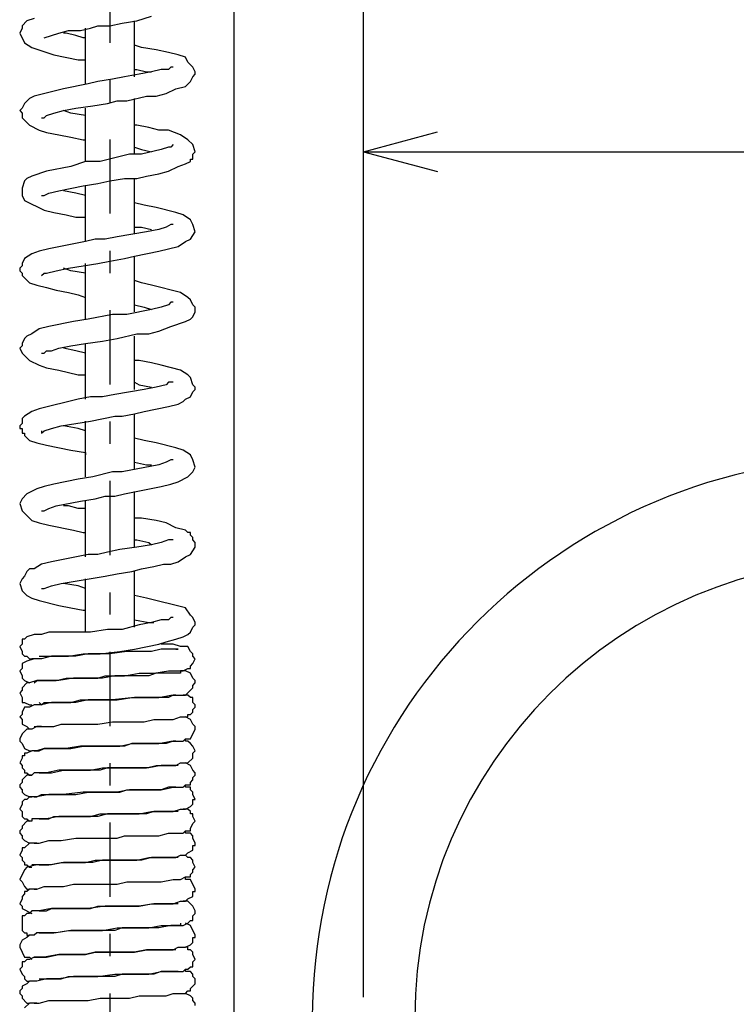
# Model space of a CAD drawing. Extents: x -1075 to 1075, y -768 to 768.
# Drawn here: x -669 to -528, y 212 to 405 of the extents above; entities that cross this region are included whole.
import ezdxf

# ---------------------------------------------------------------- set-up
doc = ezdxf.new("R2010")
doc.units = 0
doc.header["$LTSCALE"] = 5
doc.header["$MEASUREMENT"] = 0
doc.linetypes.add('CENTER', pattern=[6.703631, 2.914622, -1.457311, 0.874387, -1.457311])
doc.layers.get('0').update_dxf_attribs({"linetype": 'CONTINUOUS'})
doc.layers.add('レイヤー_1', color=7, linetype='CONTINUOUS')

# ---------------------------------------------------------------- blocks, each defined once
blk = doc.blocks.new('_OPEN30')
at = {"color": 0, "linetype": 'CONTINUOUS'}
for q in [(-0.966, 0.259), (-0.966, -0.259)]:
    blk.add_line((0, 0), q, dxfattribs=at)
blk = doc.blocks.new('DA_IMAGEDIMGROUP_1')
at = {"color": 9, "linetype": 'CONTINUOUS'}
for p, q in [((-601.16, 213.45), (-601.16, 383.38)), ((-601.16, 379.38), (-400.68, 379.38))]:
    blk.add_line(p, q, dxfattribs=at)
at = {"color": 9, "linetype": 'CONTINUOUS', "xscale": 15.00001394, "yscale": 14.99994637, "rotation": 180}
blk.add_blockref('_OPEN30', (-601.16, 379.38), dxfattribs=at)
blk = doc.blocks.new('DA_IMAGEDIMGROUP_2')
at = {"color": 9, "linetype": 'CONTINUOUS'}
for p, q in [((-626.52, 82.4), (-626.52, 628.95)), ((-601.16, 213.45), (-601.16, 628.95))]:
    blk.add_line(p, q, dxfattribs=at)

msp = doc.modelspace()

# ---------------------------------------------------------------- linework, layer by layer
at = {"color": 9, "linetype": 'CENTER'}
msp.add_line((-650.92, 582.91), (-650.92, -26.27), dxfattribs=at)
at = {"color": 3, "linetype": 'CONTINUOUS'}
for centre, radius, start, end in [((-500.92, 209.09), 110.29, 0.183, 179.817), ((-500.92, 209.2), 90.19, 0.1552, 179.8448)]:
    msp.add_arc(centre, radius, start, end, dxfattribs=at)
at = {"layer": 'レイヤー_1', "color": 3, "linetype": 'CONTINUOUS'}
for p, q in [((-645.66, 405.05), (-642.78, 406)), ((-667.19, 405.05), (-668.14, 404.09)), ((-668.14, 404.09), (-668.14, 403.62)), ((-665.75, 405.52), (-667.19, 405.05)), ((-654.75, 403.62), (-653.31, 404.09)), ((-653.31, 404.09), (-650.92, 404.09)), ((-650.92, 404.09), (-648.53, 404.57)), ((-648.53, 404.57), (-645.66, 405.05)), ((-646.13, 394.1), (-646.13, 405.05)), ((-668.14, 403.62), (-668.62, 402.67)), ((-668.62, 402.67), (-667.67, 400.76)), ((-663.84, 401.72), (-660.97, 402.67)), ((-660.97, 402.67), (-659.05, 403.14)), ((-659.53, 402.67), (-660.01, 402.67)), ((-657.62, 402.19), (-659.53, 402.67)), ((-659.05, 403.14), (-656.66, 403.14)), ((-656.18, 401.72), (-657.62, 402.19)), ((-656.66, 403.14), (-654.75, 403.62)), ((-655.7, 392.67), (-655.7, 403.62)), ((-667.67, 400.76), (-666.23, 399.81)), ((-655.7, 401.72), (-656.18, 401.72)), ((-644.7, 399.81), (-646.13, 400.29)), ((-666.23, 399.81), (-661.92, 398.38)), ((-661.92, 398.38), (-657.14, 397.43)), ((-641.83, 399.34), (-644.7, 399.81)), ((-639.44, 398.86), (-641.83, 399.34)), ((-637.52, 398.38), (-639.44, 398.86)), ((-636.09, 397.91), (-637.52, 398.38)), ((-657.14, 397.43), (-655.7, 397.43)), ((-635.61, 396.96), (-636.09, 397.91)), ((-634.65, 396), (-635.61, 396.96)), ((-645.18, 394.58), (-648.05, 394.1)), ((-646.13, 395.53), (-645.66, 395.53)), ((-645.66, 395.53), (-643.74, 395.05)), ((-642.78, 395.05), (-645.18, 394.58)), ((-643.74, 395.05), (-642.78, 395.05)), ((-640.87, 395.53), (-642.78, 395.05)), ((-639.44, 395.53), (-640.87, 395.53)), ((-638.96, 396), (-639.44, 395.53)), ((-638.48, 396), (-638.96, 396)), ((-634.17, 395.05), (-634.65, 396)), ((-634.65, 394.1), (-634.17, 394.58)), ((-634.17, 394.58), (-634.17, 395.05)), ((-655.22, 392.67), (-660.01, 391.72)), ((-653.31, 393.15), (-655.22, 392.67)), ((-650.44, 393.62), (-653.31, 393.15)), ((-648.05, 394.1), (-650.44, 393.62)), ((-636.09, 392.2), (-635.13, 393.15)), ((-635.13, 393.15), (-634.65, 394.1)), ((-660.01, 391.72), (-665.75, 390.29)), ((-641.83, 390.29), (-639.91, 390.77)), ((-639.91, 390.77), (-638, 391.72)), ((-638, 391.72), (-636.09, 392.2)), ((-667.67, 388.86), (-668.14, 387.91)), ((-666.71, 389.82), (-667.67, 388.86)), ((-665.75, 390.29), (-666.71, 389.82)), ((-657.62, 387.91), (-654.27, 388.39)), ((-654.27, 388.39), (-651.4, 388.86)), ((-651.4, 388.86), (-649.48, 389.34)), ((-649.48, 389.34), (-647.57, 389.34)), ((-647.57, 389.34), (-643.74, 390.29)), ((-646.13, 378.87), (-646.13, 389.82)), ((-643.74, 390.29), (-641.83, 390.29)), ((-668.14, 387.91), (-668.62, 387.44)), ((-668.62, 387.44), (-668.14, 386.96)), ((-668.14, 386.96), (-668.14, 386.01)), ((-663.84, 386.01), (-663.36, 386.49)), ((-663.36, 386.49), (-661.92, 386.96)), ((-661.92, 386.96), (-660.01, 387.44)), ((-660.01, 387.44), (-657.62, 387.91)), ((-658.57, 386.96), (-660.01, 387.44)), ((-655.7, 386.49), (-658.57, 386.96)), ((-655.7, 377.44), (-655.7, 387.91)), ((-668.14, 386.01), (-666.71, 384.58)), ((-666.71, 384.58), (-664.79, 383.63)), ((-664.32, 386.01), (-663.84, 386.01)), ((-645.66, 384.58), (-646.13, 384.58)), ((-643.26, 384.11), (-645.66, 384.58)), ((-664.79, 383.63), (-663.36, 383.15)), ((-663.36, 383.15), (-660.97, 382.68)), ((-660.97, 382.68), (-658.57, 382.2)), ((-641.35, 383.63), (-643.26, 384.11)), ((-639.44, 383.63), (-641.35, 383.63)), ((-637.04, 382.68), (-639.44, 383.63)), ((-635.61, 381.73), (-637.04, 382.68)), ((-658.57, 382.2), (-656.18, 381.73)), ((-656.18, 381.73), (-655.7, 381.73)), ((-638.48, 380.78), (-638.96, 380.3)), ((-634.65, 380.78), (-635.61, 381.73)), ((-634.17, 379.35), (-634.65, 380.78)), ((-647.09, 378.87), (-652.83, 377.44)), ((-644.7, 378.87), (-647.09, 378.87)), ((-646.13, 380.3), (-644.7, 379.82)), ((-644.7, 379.82), (-642.78, 379.35)), ((-640.87, 379.82), (-644.7, 378.87)), ((-639.44, 380.3), (-640.87, 379.82)), ((-638.96, 380.3), (-639.44, 380.3)), ((-634.65, 378.87), (-634.17, 379.35)), ((-634.65, 377.92), (-634.65, 378.87)), ((-655.7, 377.44), (-658.57, 376.49)), ((-652.83, 377.44), (-655.7, 377.44)), ((-637.52, 376.49), (-636.09, 376.97)), ((-636.09, 376.97), (-635.13, 377.44)), ((-635.13, 377.44), (-635.13, 377.92)), ((-635.13, 377.92), (-634.65, 377.92)), ((-663.36, 375.54), (-666.23, 374.59)), ((-658.57, 376.49), (-663.36, 375.54)), ((-643.74, 374.59), (-641.35, 375.06)), ((-641.35, 375.06), (-639.44, 375.54)), ((-639.44, 375.54), (-637.52, 376.49)), ((-667.67, 373.64), (-668.14, 372.21)), ((-667.19, 374.11), (-667.67, 373.64)), ((-666.23, 374.59), (-667.19, 374.11)), ((-656.18, 372.68), (-653.31, 373.16)), ((-653.31, 373.16), (-650.92, 373.64)), ((-650.92, 373.64), (-648.05, 374.11)), ((-648.05, 374.11), (-645.66, 374.11)), ((-646.13, 363.17), (-646.13, 374.11)), ((-645.66, 374.11), (-643.74, 374.59)), ((-668.14, 372.21), (-668.14, 370.78)), ((-663.84, 370.78), (-662.88, 371.26)), ((-662.88, 371.26), (-660.97, 371.73)), ((-660.97, 371.73), (-656.18, 372.68)), ((-657.62, 371.26), (-660.01, 371.73)), ((-655.7, 370.78), (-657.62, 371.26)), ((-655.7, 361.74), (-655.7, 372.68)), ((-668.14, 370.78), (-667.67, 369.83)), ((-667.67, 369.83), (-663.84, 367.93)), ((-664.32, 370.78), (-663.84, 370.78)), ((-644.22, 368.88), (-646.13, 369.35)), ((-663.84, 367.93), (-661.92, 367.45)), ((-661.92, 367.45), (-659.53, 366.97)), ((-641.83, 368.4), (-644.22, 368.88)), ((-638, 367.45), (-641.83, 368.4)), ((-636.56, 366.97), (-638, 367.45)), ((-659.53, 366.97), (-657.62, 366.5)), ((-657.62, 366.5), (-655.7, 366.5)), ((-635.13, 366.02), (-636.56, 366.97)), ((-634.65, 365.07), (-635.13, 366.02)), ((-643.74, 363.64), (-649.48, 362.69)), ((-646.13, 364.59), (-644.7, 364.59)), ((-644.7, 364.59), (-642.78, 364.12)), ((-641.35, 364.12), (-643.74, 363.64)), ((-639.91, 364.59), (-641.35, 364.12)), ((-638.96, 365.07), (-639.91, 364.59)), ((-638.48, 365.07), (-638.96, 365.07)), ((-635.13, 362.21), (-634.17, 363.64)), ((-634.17, 363.64), (-634.65, 365.07)), ((-655.7, 361.74), (-662.88, 360.31)), ((-653.79, 362.21), (-655.7, 361.74)), ((-651.88, 362.21), (-653.79, 362.21)), ((-649.48, 362.69), (-651.88, 362.21)), ((-637.52, 360.79), (-636.09, 361.74)), ((-636.09, 361.74), (-635.13, 362.21)), ((-664.79, 359.83), (-666.23, 359.36)), ((-662.88, 360.31), (-664.79, 359.83)), ((-646.13, 358.88), (-641.35, 359.83)), ((-641.35, 359.83), (-637.52, 360.79)), ((-667.67, 358.41), (-668.14, 357.45)), ((-666.23, 359.36), (-667.67, 358.41)), ((-653.31, 357.45), (-650.92, 357.93)), ((-650.92, 357.93), (-648.05, 358.41)), ((-648.05, 358.41), (-646.13, 358.88)), ((-646.13, 347.94), (-646.13, 358.88)), ((-668.14, 356.98), (-668.62, 356.5)), ((-668.62, 356.5), (-668.62, 356.03)), ((-668.62, 356.03), (-668.14, 355.55)), ((-668.14, 357.45), (-668.14, 356.98)), ((-668.14, 355.55), (-668.14, 355.08)), ((-664.32, 355.08), (-663.84, 355.55)), ((-663.84, 355.55), (-663.36, 355.55)), ((-663.36, 355.55), (-661.45, 356.03)), ((-661.45, 356.03), (-659.05, 356.5)), ((-658.57, 356.03), (-660.01, 356.5)), ((-659.05, 356.5), (-653.31, 357.45)), ((-655.7, 355.55), (-658.57, 356.03)), ((-655.7, 346.51), (-655.7, 357.45)), ((-668.14, 355.08), (-666.71, 353.65)), ((-666.71, 353.65), (-665.27, 353.17)), ((-644.7, 353.65), (-646.13, 354.12)), ((-642.78, 353.17), (-644.7, 353.65)), ((-665.27, 353.17), (-663.36, 352.7)), ((-663.36, 352.7), (-661.45, 352.22)), ((-661.45, 352.22), (-659.05, 351.74)), ((-659.05, 351.74), (-657.14, 351.27)), ((-637.04, 351.74), (-642.78, 353.17)), ((-635.61, 350.79), (-637.04, 351.74)), ((-657.14, 351.27), (-655.7, 350.79)), ((-638.96, 349.84), (-639.44, 349.36)), ((-638.48, 349.84), (-638.96, 349.84)), ((-635.13, 350.32), (-635.61, 350.79)), ((-634.65, 349.36), (-635.13, 350.32)), ((-642.78, 348.41), (-647.57, 347.46)), ((-646.13, 349.36), (-644.22, 348.89)), ((-644.22, 348.89), (-642.78, 348.41)), ((-640.87, 348.89), (-642.78, 348.41)), ((-639.44, 349.36), (-640.87, 348.89)), ((-634.17, 348.89), (-634.65, 349.36)), ((-634.65, 346.99), (-634.17, 347.94)), ((-634.17, 347.94), (-634.17, 348.89)), ((-658.09, 346.03), (-662.88, 345.08)), ((-655.22, 346.51), (-658.09, 346.03)), ((-650.44, 347.46), (-655.22, 346.51)), ((-647.57, 347.46), (-650.44, 347.46)), ((-638.96, 345.08), (-636.09, 346.03)), ((-636.09, 346.03), (-635.13, 346.51)), ((-635.13, 346.51), (-634.65, 346.99)), ((-664.79, 344.61), (-666.23, 343.65)), ((-662.88, 345.08), (-664.79, 344.61)), ((-643.26, 343.65), (-641.35, 344.13)), ((-641.35, 344.13), (-638.96, 345.08)), ((-667.67, 342.7), (-668.14, 341.75)), ((-667.19, 343.18), (-667.67, 342.7)), ((-666.23, 343.65), (-667.19, 343.18)), ((-655.7, 341.75), (-652.35, 342.23)), ((-652.35, 342.23), (-649.48, 342.7)), ((-649.48, 342.7), (-645.66, 343.65)), ((-646.13, 332.71), (-646.13, 343.18)), ((-645.66, 343.65), (-643.26, 343.65)), ((-668.14, 341.27), (-668.62, 340.8)), ((-668.62, 340.8), (-668.14, 339.85)), ((-668.14, 341.75), (-668.14, 341.27)), ((-663.84, 339.85), (-663.36, 340.32)), ((-663.36, 340.32), (-662.4, 340.32)), ((-662.4, 340.32), (-660.97, 340.8)), ((-660.97, 340.8), (-658.57, 341.27)), ((-657.62, 340.32), (-660.01, 340.8)), ((-658.57, 341.27), (-655.7, 341.75)), ((-655.7, 339.85), (-657.62, 340.32)), ((-655.7, 330.8), (-655.7, 341.75)), ((-668.14, 339.85), (-666.71, 338.42)), ((-666.71, 338.42), (-664.79, 337.47)), ((-664.32, 339.85), (-663.84, 339.85)), ((-645.18, 338.42), (-646.13, 338.42)), ((-642.78, 337.94), (-645.18, 338.42)), ((-664.79, 337.47), (-663.36, 336.99)), ((-663.36, 336.99), (-660.97, 336.51)), ((-660.97, 336.51), (-659.05, 336.04)), ((-640.87, 337.47), (-642.78, 337.94)), ((-637.04, 336.51), (-640.87, 337.47)), ((-635.61, 335.56), (-637.04, 336.51)), ((-659.05, 336.04), (-657.14, 335.56)), ((-657.14, 335.56), (-655.7, 335.56)), ((-635.13, 335.09), (-635.61, 335.56)), ((-634.65, 333.66), (-635.13, 335.09)), ((-644.22, 332.71), (-649.96, 331.76)), ((-646.13, 334.14), (-645.18, 333.66)), ((-645.18, 333.66), (-642.78, 333.18)), ((-641.83, 333.18), (-644.22, 332.71)), ((-639.91, 333.66), (-641.83, 333.18)), ((-639.44, 334.14), (-639.91, 333.66)), ((-638.48, 334.14), (-639.44, 334.14)), ((-634.17, 333.18), (-634.65, 333.66)), ((-634.65, 332.23), (-634.17, 332.71)), ((-634.17, 332.71), (-634.17, 333.18)), ((-657.14, 330.8), (-664.79, 328.9)), ((-654.75, 331.28), (-657.14, 330.8)), ((-652.35, 331.28), (-654.75, 331.28)), ((-649.96, 331.76), (-652.35, 331.28)), ((-636.56, 330.33), (-636.09, 330.8)), ((-636.09, 330.8), (-635.13, 331.28)), ((-635.13, 331.28), (-634.65, 332.23)), ((-664.79, 328.9), (-666.23, 328.42)), ((-644.22, 328.42), (-639.44, 329.38)), ((-639.44, 329.38), (-637.52, 329.85)), ((-637.52, 329.85), (-636.56, 330.33)), ((-667.67, 327.47), (-668.14, 327)), ((-668.14, 327), (-668.14, 326.04)), ((-666.23, 328.42), (-667.67, 327.47)), ((-654.75, 326.52), (-649.96, 327.47)), ((-649.96, 327.47), (-648.53, 327.47)), ((-648.53, 327.47), (-646.13, 327.95)), ((-646.13, 327.95), (-644.22, 328.42)), ((-646.13, 317), (-646.13, 327.95)), ((-668.14, 326.04), (-668.62, 325.57)), ((-668.62, 325.57), (-668.62, 325.09)), ((-668.62, 325.09), (-668.14, 325.09)), ((-668.14, 325.09), (-668.14, 324.14)), ((-664.32, 324.62), (-664.32, 324.14)), ((-664.32, 324.14), (-663.84, 324.62)), ((-663.84, 324.62), (-662.4, 325.09)), ((-662.4, 325.09), (-660.49, 325.57)), ((-660.49, 325.57), (-654.75, 326.52)), ((-657.14, 325.09), (-660.01, 325.57)), ((-655.7, 324.62), (-657.14, 325.09)), ((-655.7, 315.57), (-655.7, 326.52)), ((-668.14, 324.14), (-667.67, 324.14)), ((-667.67, 324.14), (-667.67, 323.67)), ((-667.67, 323.67), (-666.71, 322.71)), ((-666.71, 322.71), (-665.27, 322.24)), ((-644.22, 322.71), (-646.13, 323.19)), ((-641.83, 322.24), (-644.22, 322.71)), ((-665.27, 322.24), (-663.36, 321.76)), ((-663.36, 321.76), (-658.57, 320.81)), ((-658.57, 320.81), (-655.7, 320.33)), ((-638, 321.29), (-641.83, 322.24)), ((-636.56, 320.81), (-638, 321.29)), ((-635.13, 319.86), (-636.56, 320.81)), ((-655.7, 320.33), (-655.7, 319.86)), ((-638.96, 318.91), (-639.91, 318.43)), ((-638.48, 318.91), (-638.96, 318.91)), ((-634.65, 318.91), (-635.13, 319.86)), ((-634.17, 317.48), (-634.65, 318.91)), ((-641.35, 317.95), (-648.53, 316.53)), ((-646.13, 318.43), (-643.74, 317.95)), ((-643.74, 317.95), (-642.78, 317.95)), ((-639.91, 318.43), (-641.35, 317.95)), ((-634.65, 316.53), (-634.17, 317.48)), ((-657.14, 315.1), (-661.92, 314.15)), ((-654.27, 315.57), (-657.14, 315.1)), ((-650.44, 316.53), (-654.27, 315.57)), ((-648.53, 316.53), (-650.44, 316.53)), ((-637.52, 314.62), (-635.61, 315.57)), ((-635.61, 315.57), (-634.65, 316.53)), ((-665.27, 313.2), (-667.19, 312.24)), ((-663.84, 313.67), (-665.27, 313.2)), ((-661.92, 314.15), (-663.84, 313.67)), ((-648.05, 312.24), (-640.87, 313.67)), ((-640.87, 313.67), (-638.96, 314.15)), ((-638.96, 314.15), (-637.52, 314.62)), ((-668.14, 311.29), (-668.62, 310.34)), ((-667.19, 312.24), (-668.14, 311.29)), ((-656.66, 310.82), (-653.79, 311.29)), ((-653.79, 311.29), (-651.88, 311.77)), ((-651.88, 311.77), (-649.96, 311.77)), ((-649.96, 311.77), (-648.05, 312.24)), ((-646.13, 301.77), (-646.13, 312.72)), ((-668.62, 310.34), (-668.14, 308.91)), ((-663.84, 308.91), (-662.88, 309.39)), ((-662.88, 309.39), (-661.45, 309.86)), ((-661.45, 309.86), (-656.66, 310.82)), ((-659.05, 309.86), (-660.01, 309.86)), ((-657.14, 309.39), (-659.05, 309.86)), ((-655.7, 309.39), (-657.14, 309.39)), ((-655.7, 299.87), (-655.7, 310.82)), ((-668.14, 308.91), (-666.23, 307.01)), ((-664.32, 308.91), (-663.84, 308.91)), ((-644.7, 307.48), (-646.13, 307.48)), ((-641.83, 307.01), (-644.7, 307.48)), ((-666.23, 307.01), (-664.79, 306.53)), ((-664.79, 306.53), (-662.88, 306.06)), ((-662.88, 306.06), (-658.09, 305.1)), ((-639.91, 306.53), (-641.83, 307.01)), ((-638, 305.58), (-639.91, 306.53)), ((-636.09, 305.1), (-638, 305.58)), ((-658.09, 305.1), (-656.18, 304.63)), ((-656.18, 304.63), (-655.7, 304.63)), ((-635.61, 304.63), (-636.09, 305.1)), ((-635.13, 304.63), (-635.61, 304.63)), ((-635.13, 304.15), (-635.13, 304.63)), ((-634.65, 303.68), (-635.13, 304.15)), ((-634.65, 303.2), (-634.65, 303.68)), ((-645.66, 301.77), (-649, 301.3)), ((-646.13, 303.2), (-645.66, 303.2)), ((-645.66, 303.2), (-643.26, 302.72)), ((-642.78, 302.25), (-645.66, 301.77)), ((-643.26, 302.72), (-642.78, 302.25)), ((-640.87, 302.72), (-642.78, 302.25)), ((-639.44, 303.2), (-640.87, 302.72)), ((-638.48, 303.2), (-639.44, 303.2)), ((-635.13, 300.35), (-634.17, 301.77)), ((-634.17, 302.72), (-634.65, 303.2)), ((-634.17, 301.77), (-634.17, 302.72)), ((-655.22, 300.35), (-662.4, 298.92)), ((-653.31, 300.35), (-655.22, 300.35)), ((-651.4, 300.82), (-653.31, 300.35)), ((-649, 301.3), (-651.4, 300.82)), ((-637.52, 298.92), (-636.09, 299.87)), ((-636.09, 299.87), (-635.13, 300.35)), ((-664.32, 298.44), (-665.75, 297.49)), ((-662.4, 298.92), (-664.32, 298.44)), ((-644.7, 297.49), (-642.3, 297.97)), ((-642.3, 297.97), (-640.39, 298.44)), ((-640.39, 298.44), (-638.96, 298.44)), ((-638.96, 298.44), (-637.52, 298.92)), ((-667.67, 296.06), (-668.14, 295.59)), ((-667.19, 297.01), (-667.67, 296.06)), ((-666.71, 297.49), (-667.19, 297.01)), ((-665.75, 297.49), (-666.71, 297.49)), ((-660.49, 294.64), (-651.88, 296.06)), ((-651.88, 296.06), (-649.48, 296.54)), ((-649.48, 296.54), (-646.61, 297.01)), ((-646.61, 297.01), (-644.7, 297.49)), ((-646.13, 286.07), (-646.13, 297.01)), ((-668.14, 295.59), (-668.62, 294.64)), ((-668.62, 294.64), (-668.14, 293.21)), ((-663.84, 293.68), (-662.4, 294.16)), ((-662.4, 294.16), (-660.49, 294.64)), ((-657.14, 294.16), (-660.01, 294.64)), ((-655.7, 293.68), (-657.14, 294.16)), ((-655.7, 285.12), (-655.7, 295.59)), ((-668.14, 293.21), (-667.19, 292.26)), ((-667.19, 292.26), (-666.23, 291.78)), ((-666.23, 291.78), (-664.79, 291.3)), ((-664.32, 293.68), (-663.84, 293.68)), ((-643.74, 291.78), (-646.13, 292.26)), ((-636.09, 289.88), (-643.74, 291.78)), ((-664.79, 291.3), (-660.97, 290.35)), ((-660.97, 290.35), (-658.57, 289.88)), ((-658.57, 289.88), (-656.18, 289.4)), ((-635.13, 288.45), (-636.09, 289.88)), ((-656.18, 289.4), (-655.7, 289.4)), ((-638.96, 287.97), (-639.44, 287.5)), ((-638.48, 287.97), (-638.96, 287.97)), ((-634.65, 287.97), (-635.13, 288.45)), ((-634.17, 287.02), (-634.65, 287.97)), ((-645.18, 286.54), (-648.53, 285.59)), ((-646.13, 287.5), (-643.26, 287.02)), ((-642.78, 287.02), (-645.18, 286.54)), ((-643.26, 287.02), (-642.3, 287.02)), ((-640.87, 287.5), (-642.78, 287.02)), ((-639.44, 287.5), (-640.87, 287.5)), ((-635.13, 285.12), (-634.65, 286.07)), ((-634.65, 286.07), (-634.17, 286.54)), ((-634.17, 286.54), (-634.17, 287.02)), ((-667.19, 284.16), (-667.67, 283.69)), ((-665.75, 284.64), (-667.19, 284.16)), ((-664.32, 284.64), (-665.75, 284.64)), ((-662.88, 285.12), (-664.32, 284.64)), ((-654.75, 285.12), (-662.88, 285.12)), ((-651.4, 285.59), (-654.75, 285.12)), ((-648.53, 285.59), (-651.4, 285.59)), ((-638, 283.69), (-636.56, 284.16)), ((-636.56, 284.16), (-635.61, 284.64)), ((-635.61, 284.64), (-635.13, 285.12)), ((-668.14, 282.74), (-668.62, 282.26)), ((-668.62, 282.26), (-668.14, 281.31)), ((-667.67, 283.69), (-668.14, 283.69)), ((-668.14, 283.69), (-668.14, 282.74)), ((-646.13, 281.78), (-641.35, 282.74)), ((-641.35, 282.74), (-639.91, 283.21)), ((-638.48, 282.74), (-640.87, 282.74)), ((-639.91, 283.21), (-638, 283.69)), ((-637.04, 282.26), (-638.48, 282.74)), ((-635.61, 282.26), (-637.04, 282.26)), ((-635.13, 281.31), (-635.61, 282.26)), ((-668.14, 281.31), (-668.14, 280.83)), ((-668.14, 280.83), (-667.67, 280.36)), ((-667.67, 280.36), (-667.19, 280.36)), ((-667.19, 280.36), (-666.71, 279.88)), ((-664.79, 280.36), (-659.05, 280.36)), ((-662.4, 280.36), (-664.32, 279.88)), ((-657.62, 280.36), (-662.4, 280.36)), ((-659.05, 280.36), (-656.18, 280.83)), ((-655.22, 280.83), (-657.62, 280.36)), ((-656.18, 280.83), (-652.83, 280.83)), ((-650.92, 280.83), (-655.22, 280.83)), ((-652.83, 280.83), (-649, 281.31)), ((-647.57, 281.31), (-650.92, 280.83)), ((-649, 281.31), (-646.13, 281.78)), ((-642.78, 281.31), (-647.57, 281.31)), ((-640.87, 281.78), (-642.78, 281.31)), ((-637.52, 281.78), (-640.87, 281.78)), ((-638, 281.78), (-637.52, 281.78)), ((-634.65, 280.83), (-635.13, 281.31)), ((-634.65, 280.36), (-634.65, 280.83)), ((-634.17, 279.88), (-634.65, 280.36)), ((-667.19, 279.41), (-668.14, 278.93)), ((-668.14, 278.93), (-668.14, 277.98)), ((-665.75, 279.88), (-667.19, 279.41)), ((-666.71, 279.88), (-666.23, 279.88)), ((-664.32, 279.88), (-666.23, 279.88)), ((-635.13, 278.45), (-634.65, 278.93)), ((-635.13, 277.98), (-635.13, 278.45)), ((-634.65, 278.93), (-634.17, 279.88)), ((-668.14, 277.98), (-668.62, 277.5)), ((-668.62, 277.5), (-668.14, 276.55)), ((-668.14, 276.55), (-668.14, 276.07)), ((-653.31, 276.07), (-651.88, 276.55)), ((-649.96, 276.55), (-652.35, 276.07)), ((-651.88, 276.55), (-648.05, 276.55)), ((-643.26, 276.55), (-649.96, 276.55)), ((-648.05, 276.55), (-645.18, 277.03)), ((-645.18, 277.03), (-642.3, 277.03)), ((-641.83, 277.03), (-643.26, 276.55)), ((-642.3, 277.03), (-639.44, 277.5)), ((-637.04, 277.03), (-641.83, 277.03)), ((-639.44, 277.5), (-636.56, 277.5)), ((-637.04, 277.5), (-637.04, 277.03)), ((-636.09, 277.5), (-637.04, 277.5)), ((-636.56, 277.5), (-635.61, 277.98)), ((-635.13, 277.03), (-636.09, 277.5)), ((-635.61, 277.98), (-635.13, 277.98)), ((-634.65, 276.07), (-635.13, 277.03)), ((-668.14, 276.07), (-667.67, 275.6)), ((-667.19, 275.12), (-668.14, 274.17)), ((-667.67, 275.6), (-666.71, 275.12)), ((-666.71, 275.12), (-667.19, 275.12)), ((-665.27, 275.6), (-666.71, 275.12)), ((-665.75, 275.12), (-665.27, 275.6)), ((-660.97, 275.6), (-665.27, 275.6)), ((-665.27, 275.6), (-661.45, 275.6)), ((-661.45, 275.6), (-659.53, 276.07)), ((-658.09, 276.07), (-660.97, 275.6)), ((-659.53, 276.07), (-653.31, 276.07)), ((-652.35, 276.07), (-658.09, 276.07)), ((-634.17, 275.6), (-634.65, 276.07)), ((-634.65, 274.65), (-634.17, 275.12)), ((-634.65, 274.17), (-634.65, 274.65)), ((-634.17, 275.12), (-634.17, 275.6)), ((-668.14, 273.69), (-668.62, 273.22)), ((-668.62, 273.22), (-668.14, 272.27)), ((-668.14, 274.17), (-668.14, 273.69)), ((-641.35, 272.27), (-638.96, 272.74)), ((-638.48, 272.74), (-639.44, 272.27)), ((-638.96, 272.74), (-636.09, 272.74)), ((-638, 272.74), (-638.48, 272.74)), ((-637.04, 272.74), (-636.09, 272.74)), ((-635.61, 272.74), (-636.56, 272.74)), ((-636.09, 272.74), (-634.65, 274.17)), ((-635.13, 272.27), (-635.61, 272.74)), ((-668.14, 272.27), (-668.14, 271.79)), ((-668.14, 271.79), (-668.14, 271.31)), ((-668.14, 271.31), (-667.67, 271.31)), ((-667.67, 271.31), (-666.71, 270.84)), ((-666.71, 270.84), (-666.23, 270.84)), ((-665.75, 270.84), (-666.71, 270.36)), ((-664.32, 270.84), (-665.75, 270.84)), ((-664.79, 271.31), (-664.32, 270.84)), ((-662.4, 271.31), (-664.32, 270.84)), ((-664.32, 270.84), (-663.84, 271.31)), ((-663.84, 271.31), (-658.57, 271.31)), ((-657.62, 271.31), (-662.4, 271.31)), ((-658.57, 271.31), (-656.66, 271.79)), ((-655.22, 271.79), (-657.62, 271.31)), ((-656.66, 271.79), (-649.48, 271.79)), ((-650.44, 271.79), (-655.22, 271.79)), ((-646.13, 272.27), (-650.44, 271.79)), ((-649.48, 271.79), (-646.61, 272.27)), ((-646.61, 272.27), (-641.35, 272.27)), ((-639.44, 272.27), (-646.13, 272.27)), ((-634.65, 272.27), (-635.13, 272.27)), ((-634.65, 271.31), (-634.65, 272.27)), ((-634.17, 270.84), (-634.65, 271.31)), ((-634.17, 270.36), (-634.17, 270.84)), ((-668.14, 268.93), (-668.62, 268.46)), ((-667.67, 270.36), (-668.14, 269.41)), ((-668.14, 269.41), (-668.14, 268.93)), ((-666.71, 270.36), (-667.67, 270.36)), ((-635.61, 268.46), (-635.61, 268.93)), ((-635.61, 268.93), (-635.13, 268.93)), ((-635.13, 268.93), (-634.65, 269.41)), ((-634.65, 269.89), (-634.17, 270.36)), ((-634.65, 269.41), (-634.65, 269.89)), ((-668.62, 268.46), (-668.14, 267.98)), ((-668.14, 267.98), (-668.14, 267.03)), ((-668.14, 267.03), (-667.19, 266.56)), ((-661.92, 266.56), (-660.49, 267.03)), ((-660.49, 267.03), (-653.31, 267.03)), ((-653.31, 267.03), (-650.44, 267.51)), ((-650.44, 267.51), (-644.22, 267.51)), ((-644.22, 267.51), (-642.3, 267.98)), ((-642.3, 267.98), (-638.48, 267.98)), ((-638.48, 267.98), (-637.04, 268.46)), ((-637.04, 268.46), (-635.61, 268.46)), ((-635.13, 267.98), (-636.09, 268.46)), ((-634.65, 267.03), (-635.13, 267.98)), ((-634.17, 266.56), (-634.65, 267.03)), ((-668.14, 265.13), (-668.62, 264.18)), ((-667.19, 266.08), (-668.14, 265.13)), ((-667.19, 266.56), (-666.71, 266.08)), ((-666.71, 266.08), (-667.19, 266.08)), ((-666.23, 266.08), (-666.71, 266.08)), ((-665.27, 266.56), (-666.23, 266.08)), ((-665.75, 266.56), (-661.92, 266.56)), ((-664.32, 266.56), (-665.27, 266.56)), ((-635.13, 264.18), (-634.17, 266.08)), ((-634.17, 266.08), (-634.17, 266.56)), ((-668.62, 264.18), (-668.62, 263.7)), ((-668.62, 263.7), (-668.14, 263.22)), ((-668.14, 263.22), (-667.67, 262.27)), ((-649, 262.75), (-646.61, 263.22)), ((-646.61, 263.22), (-648.05, 262.75)), ((-639.91, 263.22), (-646.61, 263.22)), ((-646.61, 263.22), (-641.35, 263.22)), ((-641.35, 263.22), (-638.96, 263.7)), ((-638.48, 263.7), (-639.91, 263.22)), ((-638.96, 263.7), (-636.56, 263.7)), ((-638, 263.7), (-638.48, 263.7)), ((-636.56, 263.7), (-636.09, 264.18)), ((-636.56, 263.7), (-636.09, 264.18)), ((-636.09, 263.7), (-636.09, 264.18)), ((-636.09, 264.18), (-635.13, 264.18)), ((-635.61, 263.7), (-636.09, 263.7)), ((-635.13, 263.22), (-635.61, 263.7)), ((-634.65, 262.75), (-635.13, 263.22)), ((-667.67, 262.27), (-666.71, 261.8)), ((-667.19, 261.32), (-667.67, 261.32)), ((-667.67, 261.32), (-667.67, 260.85)), ((-666.23, 261.8), (-667.19, 261.32)), ((-666.71, 261.8), (-666.23, 261.8)), ((-665.27, 261.8), (-666.23, 261.8)), ((-665.75, 261.8), (-664.79, 261.8)), ((-663.84, 262.27), (-665.27, 261.8)), ((-664.79, 261.8), (-663.84, 262.27)), ((-659.53, 262.27), (-663.84, 262.27)), ((-663.84, 262.27), (-658.57, 262.27)), ((-656.66, 262.75), (-659.53, 262.27)), ((-658.57, 262.27), (-656.18, 262.75)), ((-648.05, 262.75), (-656.66, 262.75)), ((-656.18, 262.75), (-649, 262.75)), ((-634.17, 261.8), (-634.65, 262.75)), ((-634.65, 261.32), (-634.17, 261.8)), ((-634.65, 260.37), (-634.65, 261.32)), ((-668.14, 260.37), (-668.62, 259.42)), ((-668.62, 259.42), (-668.14, 258.94)), ((-667.67, 260.85), (-668.14, 260.85)), ((-668.14, 260.85), (-668.14, 260.37)), ((-668.14, 258.94), (-668.14, 258.47)), ((-643.74, 258.47), (-641.83, 258.94)), ((-640.87, 258.94), (-643.26, 258.47)), ((-641.83, 258.94), (-638, 258.94)), ((-637.52, 258.94), (-640.87, 258.94)), ((-638, 258.94), (-637.04, 259.42)), ((-637.04, 259.42), (-635.61, 259.42)), ((-635.13, 258.94), (-636.09, 259.42)), ((-635.61, 259.42), (-634.65, 260.37)), ((-634.65, 257.99), (-635.13, 258.94)), ((-668.14, 258.47), (-667.67, 257.99)), ((-667.19, 257.04), (-668.14, 256.09)), ((-667.67, 257.99), (-667.67, 257.51)), ((-667.67, 257.51), (-667.19, 257.51)), ((-667.19, 257.51), (-666.71, 257.04)), ((-666.23, 257.04), (-667.19, 257.04)), ((-666.23, 257.04), (-666.71, 257.04)), ((-666.71, 257.04), (-666.23, 257.04)), ((-665.75, 257.51), (-666.23, 257.04)), ((-663.36, 257.51), (-665.75, 257.51)), ((-664.79, 257.51), (-662.4, 257.51)), ((-660.97, 257.99), (-663.36, 257.51)), ((-662.4, 257.51), (-660.01, 257.99)), ((-652.83, 257.99), (-660.97, 257.99)), ((-660.01, 257.99), (-654.75, 257.99)), ((-654.75, 257.99), (-652.35, 258.47)), ((-651.4, 258.47), (-652.83, 257.99)), ((-652.35, 258.47), (-643.74, 258.47)), ((-643.26, 258.47), (-651.4, 258.47)), ((-634.17, 257.51), (-634.65, 257.99)), ((-634.65, 256.56), (-634.17, 257.04)), ((-634.17, 257.04), (-634.17, 257.51)), ((-668.14, 255.61), (-668.62, 255.13)), ((-668.62, 255.13), (-668.62, 254.66)), ((-668.14, 256.09), (-668.14, 255.61)), ((-636.56, 254.66), (-636.09, 255.13)), ((-636.09, 255.13), (-635.13, 255.13)), ((-636.09, 254.66), (-636.09, 255.13)), ((-635.13, 255.61), (-634.65, 256.09)), ((-635.13, 255.13), (-635.13, 255.61)), ((-634.65, 256.09), (-634.65, 256.56)), ((-668.62, 254.66), (-668.14, 254.18)), ((-668.14, 254.18), (-668.14, 253.71)), ((-668.14, 253.71), (-667.67, 253.23)), ((-667.67, 253.23), (-666.71, 252.75)), ((-665.27, 252.75), (-664.32, 253.23)), ((-662.88, 253.23), (-665.27, 252.75)), ((-664.32, 253.23), (-657.62, 253.23)), ((-660.01, 253.23), (-662.88, 253.23)), ((-656.18, 253.71), (-660.01, 253.23)), ((-657.62, 253.23), (-655.22, 253.71)), ((-649.48, 253.71), (-656.18, 253.71)), ((-655.22, 253.71), (-649, 253.71)), ((-647.09, 254.18), (-649.48, 253.71)), ((-649, 253.71), (-647.57, 254.18)), ((-647.57, 254.18), (-640.87, 254.18)), ((-640.87, 254.18), (-647.09, 254.18)), ((-640.87, 254.18), (-638.48, 254.66)), ((-639.44, 254.66), (-640.87, 254.18)), ((-638, 254.66), (-639.44, 254.66)), ((-638.48, 254.66), (-636.56, 254.66)), ((-635.61, 254.66), (-636.09, 254.66)), ((-635.13, 254.66), (-635.61, 254.66)), ((-635.13, 254.18), (-635.13, 254.66)), ((-634.65, 253.71), (-635.13, 254.18)), ((-634.65, 253.23), (-634.65, 253.71)), ((-634.17, 252.28), (-634.65, 253.23)), ((-668.14, 251.33), (-668.62, 250.37)), ((-667.67, 252.28), (-668.14, 251.8)), ((-668.14, 251.8), (-668.14, 251.33)), ((-667.19, 252.28), (-667.67, 252.28)), ((-666.71, 252.75), (-667.19, 252.28)), ((-666.71, 252.75), (-666.23, 252.75)), ((-665.27, 252.75), (-666.71, 252.75)), ((-665.75, 252.75), (-665.27, 252.75)), ((-635.13, 250.85), (-634.65, 251.33)), ((-634.65, 251.33), (-634.65, 252.28)), ((-634.65, 252.28), (-634.17, 252.28)), ((-668.62, 250.37), (-668.14, 249.9)), ((-668.14, 249.9), (-668.14, 248.95)), ((-654.75, 248.95), (-652.83, 249.42)), ((-651.4, 249.42), (-653.31, 248.95)), ((-652.83, 249.42), (-645.18, 249.42)), ((-643.74, 249.42), (-651.4, 249.42)), ((-645.18, 249.42), (-642.78, 249.9)), ((-642.3, 249.9), (-643.74, 249.42)), ((-642.78, 249.9), (-638.48, 249.9)), ((-637.52, 249.9), (-642.3, 249.9)), ((-638.48, 249.9), (-637.04, 250.37)), ((-637.04, 250.37), (-636.09, 250.37)), ((-635.61, 250.37), (-636.56, 250.37)), ((-636.09, 250.37), (-635.13, 250.85)), ((-635.13, 249.9), (-635.61, 250.37)), ((-635.13, 249.42), (-635.13, 249.9)), ((-634.65, 249.42), (-635.13, 249.42)), ((-634.65, 248.95), (-634.65, 249.42)), ((-668.14, 248.95), (-667.67, 248.47)), ((-667.19, 248), (-668.14, 247.04)), ((-667.67, 248.47), (-667.19, 248.47)), ((-667.19, 248.47), (-666.71, 248)), ((-666.23, 248), (-667.19, 248)), ((-663.36, 248.47), (-666.23, 248.47)), ((-666.23, 248.47), (-666.23, 248)), ((-664.79, 248.47), (-662.88, 248.47)), ((-660.97, 248.95), (-663.36, 248.47)), ((-662.88, 248.47), (-661.92, 248.95)), ((-661.92, 248.95), (-654.75, 248.95)), ((-653.31, 248.95), (-660.97, 248.95)), ((-635.13, 246.57), (-634.65, 247.52)), ((-634.17, 248), (-634.65, 248.95)), ((-634.65, 247.52), (-634.17, 248)), ((-668.14, 246.57), (-668.62, 246.09)), ((-668.62, 246.09), (-668.62, 245.62)), ((-668.62, 245.62), (-668.14, 245.14)), ((-668.14, 247.04), (-668.14, 246.57)), ((-641.35, 245.14), (-639.44, 245.62)), ((-639.44, 245.62), (-636.56, 245.62)), ((-636.56, 245.62), (-636.09, 246.09)), ((-636.09, 246.09), (-635.13, 246.09)), ((-636.09, 245.62), (-636.09, 246.09)), ((-635.13, 245.62), (-636.09, 245.62)), ((-635.13, 246.09), (-635.13, 246.57)), ((-634.65, 245.14), (-635.13, 245.62)), ((-668.14, 245.14), (-668.14, 244.66)), ((-668.14, 244.66), (-667.67, 244.19)), ((-667.67, 244.19), (-666.71, 243.71)), ((-666.71, 243.71), (-667.67, 242.76)), ((-665.27, 243.71), (-666.71, 243.71)), ((-665.75, 243.71), (-664.79, 243.71)), ((-664.79, 243.71), (-662.88, 244.19)), ((-662.88, 244.19), (-660.49, 244.19)), ((-660.49, 244.19), (-657.62, 244.66)), ((-657.62, 244.66), (-649.48, 244.66)), ((-649.48, 244.66), (-648.05, 245.14)), ((-648.05, 245.14), (-641.35, 245.14)), ((-634.65, 244.66), (-634.65, 245.14)), ((-634.17, 243.71), (-634.65, 244.66)), ((-634.17, 243.24), (-634.17, 243.71)), ((-668.14, 242.28), (-668.62, 241.33)), ((-667.67, 242.76), (-668.14, 242.76)), ((-668.14, 242.76), (-668.14, 242.28)), ((-636.09, 241.33), (-635.61, 241.81)), ((-635.61, 241.81), (-634.65, 242.28)), ((-634.65, 242.28), (-634.65, 243.24)), ((-634.65, 243.24), (-634.17, 243.24)), ((-668.62, 241.33), (-668.14, 240.86)), ((-668.14, 240.86), (-668.14, 240.38)), ((-668.14, 240.38), (-667.67, 239.9)), ((-667.67, 239.9), (-667.67, 239.43)), ((-662.88, 239.43), (-660.49, 239.9)), ((-660.01, 239.9), (-662.4, 239.43)), ((-660.49, 239.9), (-655.7, 239.9)), ((-654.27, 239.9), (-660.01, 239.9)), ((-655.7, 239.9), (-653.79, 240.38)), ((-652.35, 240.38), (-654.27, 239.9)), ((-653.79, 240.38), (-645.66, 240.38)), ((-644.7, 240.38), (-652.35, 240.38)), ((-645.66, 240.38), (-643.26, 240.86)), ((-642.78, 240.86), (-644.7, 240.38)), ((-643.26, 240.86), (-638, 240.86)), ((-637.52, 240.86), (-642.78, 240.86)), ((-638, 240.86), (-637.04, 241.33)), ((-637.04, 241.33), (-636.09, 241.33)), ((-637.04, 241.33), (-636.56, 241.33)), ((-635.61, 240.86), (-636.09, 241.33)), ((-635.13, 240.86), (-635.61, 240.86)), ((-634.65, 240.38), (-635.13, 240.86)), ((-634.65, 239.9), (-634.65, 240.38)), ((-634.17, 238.95), (-634.65, 239.9)), ((-667.67, 238.48), (-668.62, 236.57)), ((-667.67, 239.43), (-667.19, 239.43)), ((-667.19, 238.95), (-667.67, 238.48)), ((-667.19, 239.43), (-666.71, 238.95)), ((-665.27, 239.43), (-667.19, 238.95)), ((-666.71, 238.95), (-666.23, 238.95)), ((-662.4, 239.43), (-666.23, 239.43)), ((-664.79, 239.43), (-662.88, 239.43)), ((-635.13, 237.52), (-634.65, 238)), ((-634.65, 238.48), (-634.17, 238.95)), ((-634.65, 238), (-634.65, 238.48)), ((-668.62, 236.57), (-668.14, 236.1)), ((-668.14, 236.1), (-667.67, 235.15)), ((-649.48, 235.62), (-647.57, 236.1)), ((-647.57, 236.1), (-640.87, 236.1)), ((-640.87, 236.1), (-638.48, 236.57)), ((-638.48, 236.57), (-637.04, 236.57)), ((-637.04, 236.57), (-636.09, 237.05)), ((-636.09, 237.05), (-635.13, 237.05)), ((-636.09, 236.57), (-636.09, 237.05)), ((-635.13, 236.57), (-636.09, 236.57)), ((-635.13, 237.05), (-635.13, 237.52)), ((-634.17, 234.67), (-635.13, 236.57)), ((-667.67, 235.15), (-667.19, 234.67)), ((-667.19, 234.19), (-667.67, 234.19)), ((-667.67, 234.19), (-667.67, 233.72)), ((-667.19, 234.67), (-666.71, 234.67)), ((-666.71, 234.67), (-667.19, 234.19)), ((-665.27, 234.67), (-666.71, 234.67)), ((-665.75, 234.67), (-665.27, 234.67)), ((-665.27, 234.67), (-663.84, 235.15)), ((-663.84, 235.15), (-660.01, 235.15)), ((-660.01, 235.15), (-658.09, 235.62)), ((-658.09, 235.62), (-649.48, 235.62)), ((-634.65, 233.24), (-634.65, 234.19)), ((-634.65, 234.19), (-634.17, 234.19)), ((-634.17, 234.19), (-634.17, 234.67)), ((-668.14, 232.77), (-668.62, 231.81)), ((-667.67, 233.72), (-668.14, 233.24)), ((-668.14, 233.24), (-668.14, 232.77)), ((-638.48, 231.81), (-637.04, 232.29)), ((-637.04, 232.29), (-636.09, 232.29)), ((-635.61, 232.29), (-636.56, 232.29)), ((-636.56, 232.29), (-636.09, 232.29)), ((-636.09, 232.29), (-635.61, 232.77)), ((-635.61, 232.77), (-634.65, 233.24)), ((-635.13, 231.81), (-635.61, 232.29)), ((-668.62, 231.81), (-668.14, 231.34)), ((-668.14, 231.34), (-668.14, 230.86)), ((-668.14, 230.86), (-666.23, 229.91)), ((-666.23, 230.39), (-666.71, 229.91)), ((-664.79, 230.39), (-666.23, 230.39)), ((-662.4, 230.86), (-664.79, 230.39)), ((-664.79, 230.39), (-663.36, 230.39)), ((-663.36, 230.39), (-662.4, 230.86)), ((-655.22, 230.86), (-662.4, 230.86)), ((-662.4, 230.86), (-654.75, 230.86)), ((-651.88, 231.34), (-655.22, 230.86)), ((-654.75, 230.86), (-653.31, 231.34)), ((-653.31, 231.34), (-645.18, 231.34)), ((-645.18, 231.34), (-651.88, 231.34)), ((-642.3, 231.81), (-645.18, 231.34)), ((-645.18, 231.34), (-642.78, 231.81)), ((-642.78, 231.81), (-638.48, 231.81)), ((-637.52, 231.81), (-642.3, 231.81)), ((-634.65, 231.34), (-635.13, 231.81)), ((-634.17, 230.39), (-634.65, 231.34)), ((-634.17, 229.91), (-634.17, 230.39)), ((-667.67, 229.43), (-668.14, 229.43)), ((-668.14, 229.43), (-668.14, 226.58)), ((-667.19, 229.91), (-667.67, 229.43)), ((-666.71, 229.91), (-667.19, 229.91)), ((-637.04, 228.01), (-637.04, 227.53)), ((-636.56, 227.53), (-635.61, 228.01)), ((-635.13, 227.53), (-636.09, 228.01)), ((-635.61, 228.01), (-635.13, 228.48)), ((-635.13, 228.48), (-634.65, 228.48)), ((-634.65, 229.43), (-634.17, 229.91)), ((-634.65, 228.48), (-634.65, 229.43)), ((-668.14, 226.58), (-667.67, 226.1)), ((-667.67, 226.1), (-667.19, 226.1)), ((-667.19, 226.1), (-667.19, 225.63)), ((-665.27, 226.1), (-665.75, 225.63)), ((-661.45, 226.1), (-665.27, 226.1)), ((-664.79, 226.1), (-661.92, 226.1)), ((-661.92, 226.1), (-659.05, 226.58)), ((-658.57, 226.58), (-661.45, 226.1)), ((-659.05, 226.58), (-652.35, 226.58)), ((-649.96, 226.58), (-658.57, 226.58)), ((-652.35, 226.58), (-649.48, 227.06)), ((-648.53, 227.06), (-649.96, 226.58)), ((-649.48, 227.06), (-643.26, 227.06)), ((-641.35, 227.06), (-648.53, 227.06)), ((-643.26, 227.06), (-640.87, 227.53)), ((-638.96, 227.53), (-641.35, 227.06)), ((-640.87, 227.53), (-636.56, 227.53)), ((-637.04, 227.53), (-638.96, 227.53)), ((-634.17, 225.63), (-635.13, 227.53)), ((-668.14, 224.68), (-668.62, 223.72)), ((-667.19, 225.15), (-668.14, 224.68)), ((-667.19, 225.63), (-666.71, 225.63)), ((-666.71, 225.63), (-667.19, 225.15)), ((-665.75, 225.63), (-666.71, 225.63)), ((-635.13, 223.72), (-634.65, 224.2)), ((-634.65, 224.2), (-634.65, 225.15)), ((-634.65, 225.15), (-634.17, 225.15)), ((-634.17, 225.15), (-634.17, 225.63)), ((-668.62, 223.72), (-668.62, 223.25)), ((-668.62, 223.25), (-667.67, 221.34)), ((-653.79, 222.3), (-655.7, 221.82)), ((-655.7, 221.82), (-653.79, 222.3)), ((-646.13, 222.3), (-653.79, 222.3)), ((-653.79, 222.3), (-646.13, 222.3)), ((-643.74, 222.77), (-646.13, 222.3)), ((-646.13, 222.3), (-643.74, 222.77)), ((-638, 222.77), (-643.74, 222.77)), ((-643.74, 222.77), (-638.48, 222.77)), ((-638.48, 222.77), (-637.52, 223.25)), ((-637.52, 223.25), (-636.09, 223.25)), ((-636.09, 223.25), (-635.13, 223.72)), ((-635.61, 223.25), (-636.09, 223.25)), ((-635.61, 222.77), (-635.61, 223.25)), ((-635.13, 222.77), (-635.61, 222.77)), ((-634.65, 222.3), (-635.13, 222.77)), ((-634.65, 221.82), (-634.65, 222.3)), ((-667.67, 220.39), (-668.14, 220.39)), ((-668.14, 220.39), (-668.14, 219.44)), ((-667.67, 221.34), (-666.71, 221.34)), ((-667.19, 220.87), (-667.67, 220.39)), ((-666.71, 220.87), (-667.19, 220.87)), ((-666.71, 221.34), (-666.23, 220.87)), ((-665.75, 221.34), (-666.71, 220.87)), ((-663.84, 221.34), (-665.75, 221.34)), ((-665.75, 221.34), (-663.36, 221.34)), ((-660.97, 221.82), (-663.84, 221.34)), ((-663.36, 221.34), (-660.97, 221.82)), ((-655.7, 221.82), (-660.97, 221.82)), ((-660.97, 221.82), (-655.7, 221.82)), ((-634.17, 220.87), (-634.65, 221.82)), ((-634.65, 220.39), (-634.17, 220.87)), ((-634.65, 219.44), (-634.65, 220.39)), ((-668.14, 219.44), (-668.62, 218.96)), ((-668.62, 218.96), (-668.14, 218.01)), ((-643.26, 218.01), (-640.87, 218.49)), ((-640.87, 218.49), (-642.3, 218.01)), ((-637.52, 218.49), (-640.87, 218.49)), ((-640.87, 218.49), (-636.56, 218.49)), ((-636.56, 218.49), (-636.09, 218.96)), ((-636.09, 218.49), (-636.09, 218.96)), ((-636.09, 218.96), (-635.61, 218.96)), ((-635.13, 218.49), (-636.09, 218.49)), ((-635.61, 218.96), (-635.13, 219.44)), ((-635.13, 219.44), (-634.65, 219.44)), ((-634.65, 218.01), (-635.13, 218.49)), ((-668.14, 218.01), (-667.67, 217.54)), ((-667.67, 217.54), (-667.67, 217.06)), ((-667.67, 217.06), (-667.19, 216.58)), ((-666.71, 216.58), (-667.19, 216.11)), ((-667.19, 216.58), (-666.71, 216.58)), ((-666.23, 216.58), (-666.71, 216.58)), ((-665.27, 216.58), (-666.23, 216.58)), ((-663.36, 217.06), (-665.27, 216.58)), ((-664.79, 217.06), (-660.49, 217.06)), ((-660.97, 217.06), (-663.36, 217.06)), ((-658.09, 217.54), (-660.97, 217.06)), ((-660.49, 217.06), (-659.05, 217.54)), ((-659.05, 217.54), (-653.31, 217.54)), ((-649.96, 217.54), (-658.09, 217.54)), ((-653.31, 217.54), (-649.96, 218.01)), ((-648.53, 218.01), (-649.96, 217.54)), ((-649.96, 218.01), (-643.26, 218.01)), ((-642.3, 218.01), (-648.53, 218.01)), ((-634.65, 217.54), (-634.65, 218.01)), ((-634.17, 217.06), (-634.65, 217.54)), ((-634.17, 216.11), (-634.17, 217.06)), ((-668.14, 215.16), (-668.62, 214.68)), ((-668.62, 214.68), (-668.62, 214.21)), ((-667.19, 216.11), (-668.14, 215.63)), ((-668.14, 215.63), (-668.14, 215.16)), ((-636.09, 214.21), (-635.61, 214.68)), ((-635.61, 214.68), (-635.13, 214.68)), ((-635.13, 215.16), (-634.17, 216.11)), ((-635.13, 214.68), (-635.13, 215.16)), ((-668.62, 214.21), (-668.14, 213.73)), ((-668.14, 213.73), (-668.14, 213.25)), ((-668.14, 213.25), (-667.19, 212.3)), ((-664.79, 212.3), (-662.88, 212.78)), ((-662.88, 212.78), (-655.22, 212.78)), ((-655.22, 212.78), (-652.83, 213.25)), ((-652.83, 213.25), (-647.09, 213.25)), ((-647.09, 213.25), (-645.18, 213.73)), ((-645.18, 213.73), (-639.91, 213.73)), ((-639.91, 213.73), (-638.48, 214.21)), ((-638.48, 214.21), (-636.09, 214.21)), ((-635.13, 213.73), (-636.09, 214.21)), ((-634.65, 213.25), (-635.13, 213.73)), ((-634.65, 212.78), (-634.65, 213.25)), ((-634.17, 212.3), (-634.65, 212.78)), ((-666.71, 212.3), (-667.67, 211.35)), ((-667.19, 212.3), (-666.71, 212.3)), ((-665.27, 212.3), (-666.71, 212.3)), ((-665.75, 212.3), (-664.79, 212.3)), ((-634.17, 211.83), (-634.17, 212.3))]:
    msp.add_line(p, q, dxfattribs=at)

# ---------------------------------------------------------------- block references
at = {"linetype": 'CONTINUOUS'}
for name in ['DA_IMAGEDIMGROUP_2', 'DA_IMAGEDIMGROUP_1']:
    msp.add_blockref(name, (0, 0), dxfattribs=at)

doc.saveas('drawing.dxf')
